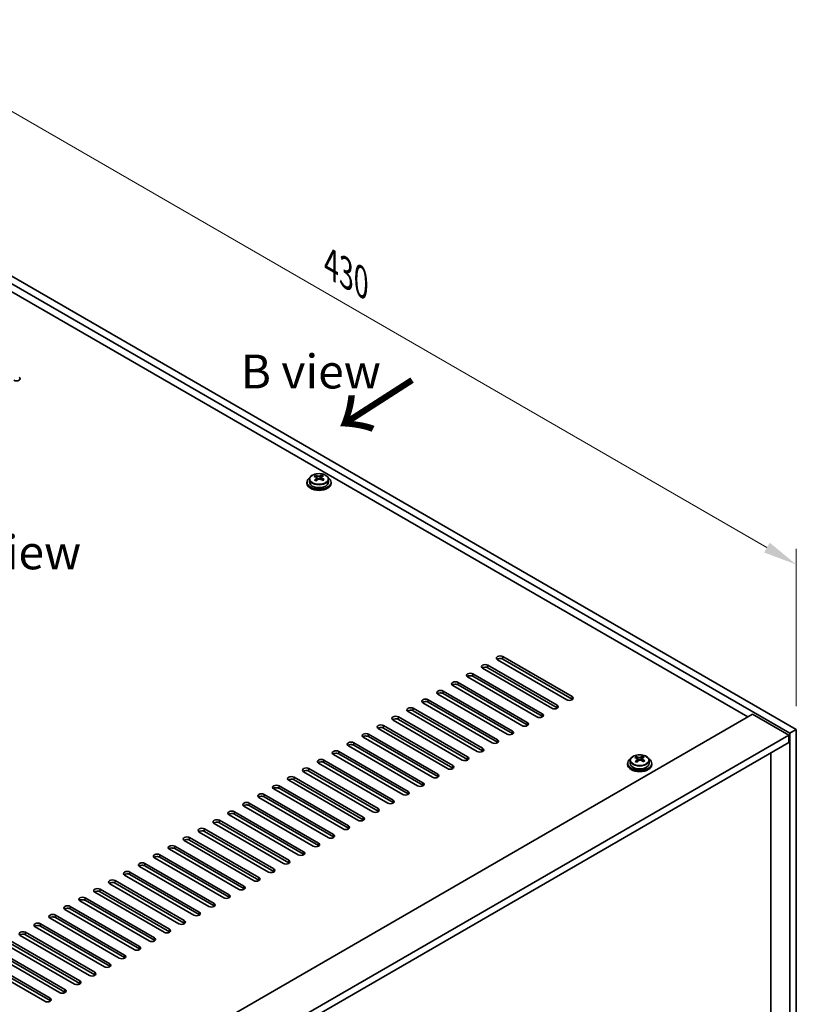
# Model space of a CAD drawing. Units: millimetres. Extents: x 65 to 9509, y 36 to 1441.
# Drawn here: x 592 to 850, y 455 to 782 of the extents above; entities that cross this region are included whole.
import ezdxf

# ---------------------------------------------------------------- set-up
doc = ezdxf.new("R2010")
doc.units = ezdxf.units.MM
doc.header["$LTSCALE"] = 4.5
doc.layers.get('Defpoints').update_dxf_attribs({"lineweight": 25})
for name, color, linetype, lineweight in [('Dimension (ISO)', 7, 'Continuous', 18), ('Symbol (ISO)', 7, 'Continuous', 18), ('Visible (ISO)', 7, 'Continuous', 35), ('Visible Narrow (ISO)', 7, 'Continuous', 25)]:
    doc.layers.add(name, color=color, linetype=linetype, lineweight=lineweight)
doc.styles.add('Note Text (TK)', font='txt')
doc.dimstyles.new('Default - Method 1b (TK)', dxfattribs={"dimscale": 4.5, "dimtxt": 2.5, "dimasz": 2.5, "dimexe": 1, "dimexo": 1.5, "dimgap": 1, "dimtad": 1, "dimtoh": 1, "dimrnd": 1e-08, "dimdsep": 46, "dimtxsty": 'Note Text (TK)', "dimcen": 0.09, "dimdle": 5, "dimclrd": 100, "dimclre": 100, "dimclrt": 7, "dimadec": 1, "dimazin": 1, "dimtfac": 1, "dimtmove": 0, "dimatfit": 3, "dimfxl": 1, "dimtolj": 1, "dimlwd": -1, "dimlwe": -1, "dimarcsym": 0})

# ---------------------------------------------------------------- blocks, each defined once
blk = doc.blocks.new('*D6')
at = {"layer": 'Defpoints', "color": 0}
for p in [(300.86, 493.6), (642.11, 296.58), (642.11, 245.21)]:
    blk.add_point(p, dxfattribs=at)
at = {"layer": 'Dimension (ISO)', "color": 100}
for p, q in [((300.86, 485.81), (300.86, 437.03)), ((310.6, 436.6), (632.37, 250.83)), ((642.11, 288.79), (642.11, 240.01))]:
    blk.add_line(p, q, dxfattribs=at)
for points in [[(311.54, 438.23), (309.67, 434.98), (300.86, 442.23)], [(633.31, 252.46), (631.43, 249.21), (642.11, 245.21)]]:
    blk.add_solid(points, dxfattribs=at)
at = {"layer": 'Dimension (ISO)', "color": 7, "insert": (465.89, 357.44), "char_height": 11.25, "attachment_point": 4, "rotation": 330, "style": 'Note Text (TK)'}
blk.add_mtext('\\A1;{\\Q-30.000;\\W0.816;\\H0.816x;482.6}', dxfattribs=at)
blk = doc.blocks.new('*D7')
at = {"layer": 'Defpoints', "color": 0}
for p in [(545.73, 721.69), (849.79, 600.86), (849.79, 546.14)]:
    blk.add_point(p, dxfattribs=at)
at = {"layer": 'Dimension (ISO)', "color": 100}
for p, q in [((545.73, 729.48), (545.73, 781.6)), ((555.47, 770.78), (840.04, 606.48)), ((849.79, 553.94), (849.79, 606.05))]:
    blk.add_line(p, q, dxfattribs=at)
for points in [[(556.41, 772.4), (554.54, 769.16), (545.73, 776.41)], [(840.98, 608.11), (839.11, 604.86), (849.79, 600.86)]]:
    blk.add_solid(points, dxfattribs=at)
at = {"layer": 'Dimension (ISO)', "color": 7, "insert": (695.39, 700.49), "char_height": 11.25, "attachment_point": 4, "rotation": 330, "style": 'Note Text (TK)'}
blk.add_mtext('\\A1;{\\Q-30.000;\\W0.816;\\H0.816x;430}', dxfattribs=at)

msp = doc.modelspace()

# ---------------------------------------------------------------- linework, layer by layer
at = {"layer": 'Visible (ISO)'}
for p, q in [((847.6663, 544.9173), (543.6104, 720.464)), ((545.7317, 721.6888), (849.7876, 546.142)), ((833.7009, 550.3266), (555.9847, 710.6661)), ((690.1949, 629.9551), (690.1949, 630.4107)), ((692.277, 629.9624), (692.277, 630.5336)), ((687.3957, 628.1999), (687.3957, 627.7917)), ((688.2457, 629.1532), (688.2457, 628.1999)), ((690.5737, 629.6376), (690.7686, 629.5459)), ((690.574, 628.8834), (690.574, 629.6239)), ((691.8097, 629.6074), (692.2445, 629.9156)), ((692.2173, 629.0678), (692.2173, 629.8083)), ((694.5457, 629.1532), (694.5457, 628.1999)), ((695.3957, 628.1999), (695.3957, 627.7917)), ((773.5968, 556.042), (750.6159, 569.3101)), ((752.3836, 570.3307), (775.3646, 557.0627)), ((775.3646, 556.2462), (752.3836, 569.5142)), ((768.6471, 553.1843), (745.6661, 566.4524)), ((747.4339, 567.473), (770.4149, 554.2049)), ((770.4149, 553.3884), (747.4339, 566.6565)), ((737.5344, 561.7575), (760.5154, 548.4895)), ((763.6973, 550.3266), (740.7164, 563.5946)), ((742.4841, 564.6153), (765.4651, 551.3472)), ((765.4651, 550.5307), (742.4841, 563.7988)), ((732.5846, 558.8998), (755.5656, 545.6317)), ((758.7476, 547.4688), (735.7666, 560.7369)), ((760.5154, 547.673), (737.5344, 560.941)), ((727.6349, 556.042), (750.6159, 542.774)), ((750.6159, 541.9575), (727.6349, 555.2255)), ((753.7978, 544.6111), (730.8169, 557.8792)), ((755.5656, 544.8152), (732.5846, 558.0833)), ((743.8983, 538.8956), (720.9174, 552.1637)), ((722.6851, 553.1843), (745.6661, 539.9162)), ((745.6661, 539.0997), (722.6851, 552.3678)), ((748.8481, 541.7534), (725.8671, 555.0214)), ((613.9675, 423.4634), (835.2919, 551.2451)), ((738.9486, 536.0379), (715.9676, 549.3059)), ((717.7354, 550.3266), (740.7164, 537.0585)), ((740.7164, 536.242), (717.7354, 549.5101)), ((835.2919, 551.2451), (847.3127, 544.3049)), ((733.9989, 533.1801), (711.0179, 546.4482)), ((712.7857, 547.4688), (735.7666, 534.2008)), ((735.7666, 533.3843), (712.7857, 546.6523)), ((849.7876, 546.142), (847.6663, 544.9173)), ((849.7876, 546.142), (849.7876, 437.9562)), ((625.9883, 416.5232), (847.3127, 544.3049)), ((729.0491, 530.3224), (706.0681, 543.5905)), ((707.8359, 544.6111), (730.8169, 531.343)), ((730.8169, 530.5265), (707.8359, 543.7946)), ((847.3127, 544.3049), (847.3127, 541.8554)), ((847.6663, 436.7315), (847.6663, 544.9173)), ((628.1096, 415.2984), (847.3127, 541.8554)), ((697.9364, 538.8956), (720.9174, 525.6275)), ((724.0994, 527.4647), (701.1184, 540.7327)), ((702.8862, 541.7534), (725.8671, 528.4853)), ((725.8671, 527.6688), (702.8862, 540.9369)), ((692.9867, 536.0379), (715.9676, 522.7698)), ((719.1496, 524.6069), (696.1686, 537.875)), ((720.9174, 524.8111), (697.9364, 538.0791)), ((794.6652, 535.8685), (794.6652, 534.9152)), ((796.6144, 536.6703), (796.6144, 537.1259)), ((796.9932, 536.3529), (797.1882, 536.2612)), ((796.9936, 535.5987), (796.9936, 536.3391)), ((798.2293, 536.3227), (798.6641, 536.6309)), ((798.6369, 535.7831), (798.6369, 536.5236)), ((798.6966, 536.6776), (798.6966, 537.2489)), ((800.9652, 535.8685), (800.9652, 534.9152)), ((841.3377, 445.2435), (841.3377, 538.4057)), ((688.0369, 533.1801), (711.0179, 519.9121)), ((711.0179, 519.0956), (688.0369, 532.3636)), ((714.1999, 521.7492), (691.2189, 535.0173)), ((715.9676, 521.9533), (692.9867, 535.2214)), ((793.8152, 534.9152), (793.8152, 534.5069)), ((801.8152, 534.9152), (801.8152, 534.5069)), ((704.3004, 516.0337), (681.3194, 529.3018)), ((683.0872, 530.3224), (706.0681, 517.0543)), ((706.0681, 516.2378), (683.0872, 529.5059)), ((709.2501, 518.8915), (686.2691, 532.1595)), ((699.3506, 513.176), (676.3697, 526.444)), ((678.1374, 527.4647), (701.1184, 514.1966)), ((701.1184, 513.3801), (678.1374, 526.6482)), ((694.4009, 510.3182), (671.4199, 523.5863)), ((673.1877, 524.6069), (696.1686, 511.3389)), ((696.1686, 510.5224), (673.1877, 523.7904)), ((689.4511, 507.4605), (666.4702, 520.7286)), ((668.2379, 521.7492), (691.2189, 508.4811)), ((691.2189, 507.6646), (668.2379, 520.9327)), ((658.3384, 516.0337), (681.3194, 502.7656)), ((684.5014, 504.6028), (661.5204, 517.8708)), ((663.2882, 518.8915), (686.2691, 505.6234)), ((686.2691, 504.8069), (663.2882, 518.075)), ((653.3887, 513.176), (676.3697, 499.9079)), ((679.5516, 501.745), (656.5707, 515.0131)), ((681.3194, 501.9491), (658.3384, 515.2172)), ((648.4389, 510.3182), (671.4199, 497.0502)), ((671.4199, 496.2337), (648.4389, 509.5017)), ((674.6019, 498.8873), (651.6209, 512.1554)), ((676.3697, 499.0914), (653.3887, 512.3595)), ((664.7024, 493.1718), (641.7214, 506.4399)), ((643.4892, 507.4605), (666.4702, 494.1924)), ((666.4702, 493.3759), (643.4892, 506.644)), ((669.6521, 496.0295), (646.6712, 509.2976)), ((659.7526, 490.3141), (636.7717, 503.5821)), ((638.5394, 504.6028), (661.5204, 491.3347)), ((661.5204, 490.5182), (638.5394, 503.7863)), ((654.8029, 487.4563), (631.8219, 500.7244)), ((633.5897, 501.745), (656.5707, 488.477)), ((656.5707, 487.6605), (633.5897, 500.9285)), ((649.8531, 484.5986), (626.8722, 497.8667)), ((628.6399, 498.8873), (651.6209, 485.6192)), ((651.6209, 484.8027), (628.6399, 498.0708)), ((618.7404, 493.1718), (641.7214, 479.9037)), ((644.9034, 481.7409), (621.9224, 495.0089)), ((623.6902, 496.0295), (646.6712, 482.7615)), ((646.6712, 481.945), (623.6902, 495.2131)), ((613.7907, 490.3141), (636.7717, 477.046)), ((639.9537, 478.8831), (616.9727, 492.1512)), ((641.7214, 479.0872), (618.7404, 492.3553)), ((608.841, 487.4563), (631.8219, 474.1883)), ((631.8219, 473.3718), (608.841, 486.6398)), ((635.0039, 476.0254), (612.0229, 489.2935)), ((636.7717, 476.2295), (613.7907, 489.4976)), ((625.1044, 470.3099), (602.1234, 483.578)), ((603.8912, 484.5986), (626.8722, 471.3305)), ((626.8722, 470.514), (603.8912, 483.7821)), ((630.0542, 473.1676), (607.0732, 486.4357)), ((620.1547, 467.4522), (597.1737, 480.7202)), ((598.9415, 481.7409), (621.9224, 468.4728)), ((621.9224, 467.6563), (598.9415, 480.9244)), ((615.2049, 464.5944), (592.2239, 477.8625)), ((593.9917, 478.8831), (616.9727, 465.6151)), ((616.9727, 464.7986), (593.9917, 478.0666)), ((610.2552, 461.7367), (587.2742, 475.0048)), ((589.042, 476.0254), (612.0229, 462.7573)), ((612.0229, 461.9408), (589.042, 475.2089)), ((579.1425, 470.3099), (602.1234, 457.0418)), ((605.3054, 458.879), (582.3244, 472.147)), ((584.0922, 473.1676), (607.0732, 459.8996)), ((607.0732, 459.0831), (584.0922, 472.3511)), ((600.3557, 456.0212), (577.3747, 469.2893)), ((602.1234, 456.2253), (579.1425, 469.4934))]:
    msp.add_line(p, q, dxfattribs=at)
for centre, major_axis, ratio, start_param, end_param in [((590.9865, 662.4928), (1.25, 0), 0.57735027, 3.92699082, 7.06858347), ((689.9612, 623.7711), (3.3775, 7.183), 0.51560741, 0.69274244, 0.78600483), ((691.6293, 623.2623), (4.7087, -6.6421), 0.63310005, 2.43652205, 2.52898707), ((691.1088, 623.2315), (3.4644, 7.368), 0.51560741, 0.5101495, 0.60261452), ((692.5639, 623.9248), (4.5905, -6.4754), 0.63310005, 2.25313174, 2.34639412), ((691.3957, 628.1999), (-4, 0), 0.57735027, 5.561933, 10.14603027), ((691.3957, 627.7917), (-4, 0), 0.57735027, 0, 3.14159265), ((691.3957, 628.1999), (3.15, 0), 0.57735027, 3.14159265, 6.28318531), ((691.162, 622.931), (-4.7087, 6.6421), 0.63310005, 5.5781147, 5.67057972), ((691.1088, 623.2315), (3.4644, 7.368), 0.51560741, 0.87613275, 0.96859777), ((690.2274, 622.2685), (-4.5905, 6.4754), 0.63310005, 5.39472439, 5.48798678), ((689.834, 628.8834), (0.74, 0), 0.57735027, 5.68493167, 6.28318531), ((691.6826, 622.9618), (-3.4644, -7.368), 0.51560741, 4.0177254, 4.11019042), ((691.2359, 629.8772), (-0.74, 0), 0.57735027, 0.88732618, 2.4581225), ((691.162, 622.931), (-4.7087, 6.6421), 0.63310005, 5.21213145, 5.30459647), ((692.9573, 629.0678), (-0.74, 0), 0.57735027, 0, 0.21089361), ((691.6826, 622.9618), (-3.4644, -7.368), 0.51560741, 3.65174215, 3.74420717), ((691.6293, 623.2623), (4.7087, -6.6421), 0.63310005, 2.07053879, 2.16300381), ((692.8301, 622.4222), (-3.3775, -7.183), 0.51560741, 3.83433509, 3.92759748), ((751.4997, 569.8204), (-1.25, 0), 0.57735027, 3.92699082, 7.06858347), ((751.4997, 569.0039), (-1.25, 0), 0.57735027, 3.92699082, 5.68192109), ((746.55, 566.9627), (-1.25, 0), 0.57735027, 3.92699082, 7.06858347), ((746.55, 566.1462), (-1.25, 0), 0.57735027, 3.92699082, 5.68192109), ((736.6505, 561.2472), (-1.25, 0), 0.57735027, 3.92699082, 7.06858347), ((741.6003, 564.105), (-1.25, 0), 0.57735027, 3.92699082, 7.06858347), ((741.6003, 563.2885), (-1.25, 0), 0.57735027, 3.92699082, 5.68192109), ((731.7008, 558.3895), (-1.25, 0), 0.57735027, 3.92699082, 7.06858347), ((736.6505, 560.4307), (-1.25, 0), 0.57735027, 3.92699082, 5.68192109), ((726.751, 555.5317), (-1.25, 0), 0.57735027, 3.92699082, 7.06858347), ((726.751, 554.7152), (-1.25, 0), 0.57735027, 3.92699082, 5.68192109), ((731.7008, 557.573), (-1.25, 0), 0.57735027, 3.92699082, 5.68192109), ((774.4807, 556.5524), (1.25, 0), 0.57735027, 3.92699082, 7.06858347), ((774.4807, 555.7359), (-1.25, 0), 0.57735027, 3.74285687, 3.92699082), ((721.8013, 552.674), (-1.25, 0), 0.57735027, 3.92699082, 7.06858347), ((721.8013, 551.8575), (-1.25, 0), 0.57735027, 3.92699082, 5.68192109), ((769.531, 553.6946), (1.25, 0), 0.57735027, 3.92699082, 7.06858347), ((769.531, 552.8781), (-1.25, 0), 0.57735027, 3.74285687, 3.92699082), ((716.8515, 549.8163), (-1.25, 0), 0.57735027, 3.92699082, 7.06858347), ((716.8515, 548.9998), (-1.25, 0), 0.57735027, 3.92699082, 5.68192109), ((764.5812, 550.8369), (1.25, 0), 0.57735027, 3.92699082, 7.06858347), ((764.5812, 550.0204), (-1.25, 0), 0.57735027, 3.74285687, 3.92699082), ((711.9018, 546.9585), (-1.25, 0), 0.57735027, 3.92699082, 7.06858347), ((711.9018, 546.142), (-1.25, 0), 0.57735027, 3.92699082, 5.68192109), ((754.6817, 545.1214), (1.25, 0), 0.57735027, 3.92699082, 7.06858347), ((759.6315, 547.9791), (1.25, 0), 0.57735027, 3.92699082, 7.06858347), ((759.6315, 547.1626), (-1.25, 0), 0.57735027, 3.74285687, 3.92699082), ((706.952, 544.1008), (-1.25, 0), 0.57735027, 3.92699082, 7.06858347), ((706.952, 543.2843), (-1.25, 0), 0.57735027, 3.92699082, 5.68192109), ((749.732, 542.2637), (1.25, 0), 0.57735027, 3.92699082, 7.06858347), ((754.6817, 544.3049), (-1.25, 0), 0.57735027, 3.74285687, 3.92699082), ((697.0525, 538.3853), (-1.25, 0), 0.57735027, 3.92699082, 7.06858347), ((702.0023, 541.243), (-1.25, 0), 0.57735027, 3.92699082, 7.06858347), ((702.0023, 540.4265), (-1.25, 0), 0.57735027, 3.92699082, 5.68192109), ((744.7822, 539.4059), (1.25, 0), 0.57735027, 3.92699082, 7.06858347), ((744.7822, 538.5894), (-1.25, 0), 0.57735027, 3.74285687, 3.92699082), ((749.732, 541.4472), (-1.25, 0), 0.57735027, 3.74285687, 3.92699082), ((692.1028, 535.5276), (-1.25, 0), 0.57735027, 3.92699082, 7.06858347), ((697.0525, 537.5688), (-1.25, 0), 0.57735027, 3.92699082, 5.68192109), ((739.8325, 536.5482), (1.25, 0), 0.57735027, 3.92699082, 7.06858347), ((739.8325, 535.7317), (-1.25, 0), 0.57735027, 3.74285687, 3.92699082), ((797.8152, 534.9152), (-4, 0), 0.57735027, 5.561933, 10.14603027), ((796.3808, 530.4864), (3.3775, 7.183), 0.51560741, 0.69274244, 0.78600483), ((797.5816, 529.6463), (-4.7087, 6.6421), 0.63310005, 5.5781147, 5.67057972), ((797.5283, 529.9468), (3.4644, 7.368), 0.51560741, 0.87613275, 0.96859777), ((798.0489, 529.9776), (4.7087, -6.6421), 0.63310005, 2.43652205, 2.52898707), ((798.1021, 529.677), (-3.4644, -7.368), 0.51560741, 4.0177254, 4.11019042), ((797.6555, 536.5925), (-0.74, 0), 0.57735027, 0.88732618, 2.4581225), ((797.5283, 529.9468), (3.4644, 7.368), 0.51560741, 0.5101495, 0.60261452), ((797.5816, 529.6463), (-4.7087, 6.6421), 0.63310005, 5.21213145, 5.30459647), ((799.3769, 535.7831), (-0.74, 0), 0.57735027, 0, 0.21089361), ((798.9835, 530.6401), (4.5905, -6.4754), 0.63310005, 2.25313174, 2.34639412), ((798.1021, 529.677), (-3.4644, -7.368), 0.51560741, 3.65174215, 3.74420717), ((798.0489, 529.9776), (4.7087, -6.6421), 0.63310005, 2.07053879, 2.16300381), ((799.2497, 529.1374), (-3.3775, -7.183), 0.51560741, 3.83433509, 3.92759748), ((687.153, 532.6698), (-1.25, 0), 0.57735027, 3.92699082, 7.06858347), ((687.153, 531.8533), (-1.25, 0), 0.57735027, 3.92699082, 5.68192109), ((692.1028, 534.7111), (-1.25, 0), 0.57735027, 3.92699082, 5.68192109), ((734.8827, 533.6905), (1.25, 0), 0.57735027, 3.92699082, 7.06858347), ((734.8827, 532.874), (-1.25, 0), 0.57735027, 3.74285687, 3.92699082), ((797.8152, 534.5069), (-4, 0), 0.57735027, 0, 3.14159265), ((797.8152, 534.9152), (3.15, 0), 0.57735027, 3.14159265, 6.28318531), ((796.647, 528.9837), (-4.5905, 6.4754), 0.63310005, 5.39472439, 5.48798678), ((796.2536, 535.5987), (0.74, 0), 0.57735027, 5.68493167, 6.28318531), ((682.2033, 529.8121), (-1.25, 0), 0.57735027, 3.92699082, 7.06858347), ((682.2033, 528.9956), (-1.25, 0), 0.57735027, 3.92699082, 5.68192109), ((729.933, 530.8327), (1.25, 0), 0.57735027, 3.92699082, 7.06858347), ((729.933, 530.0162), (-1.25, 0), 0.57735027, 3.74285687, 3.92699082), ((677.2535, 526.9544), (-1.25, 0), 0.57735027, 3.92699082, 7.06858347), ((677.2535, 526.1379), (-1.25, 0), 0.57735027, 3.92699082, 5.68192109), ((724.9832, 527.975), (1.25, 0), 0.57735027, 3.92699082, 7.06858347), ((724.9832, 527.1585), (-1.25, 0), 0.57735027, 3.74285687, 3.92699082), ((672.3038, 524.0966), (-1.25, 0), 0.57735027, 3.92699082, 7.06858347), ((672.3038, 523.2801), (-1.25, 0), 0.57735027, 3.92699082, 5.68192109), ((715.0837, 522.2595), (1.25, 0), 0.57735027, 3.92699082, 7.06858347), ((720.0335, 525.1172), (1.25, 0), 0.57735027, 3.92699082, 7.06858347), ((720.0335, 524.3007), (-1.25, 0), 0.57735027, 3.74285687, 3.92699082), ((667.354, 521.2389), (-1.25, 0), 0.57735027, 3.92699082, 7.06858347), ((667.354, 520.4224), (-1.25, 0), 0.57735027, 3.92699082, 5.68192109), ((710.134, 519.4018), (1.25, 0), 0.57735027, 3.92699082, 7.06858347), ((715.0837, 521.443), (-1.25, 0), 0.57735027, 3.74285687, 3.92699082), ((657.4545, 515.5234), (-1.25, 0), 0.57735027, 3.92699082, 7.06858347), ((662.4043, 518.3811), (-1.25, 0), 0.57735027, 3.92699082, 7.06858347), ((662.4043, 517.5646), (-1.25, 0), 0.57735027, 3.92699082, 5.68192109), ((705.1843, 516.544), (1.25, 0), 0.57735027, 3.92699082, 7.06858347), ((705.1843, 515.7275), (-1.25, 0), 0.57735027, 3.74285687, 3.92699082), ((710.134, 518.5853), (-1.25, 0), 0.57735027, 3.74285687, 3.92699082), ((652.5048, 512.6657), (-1.25, 0), 0.57735027, 3.92699082, 7.06858347), ((657.4545, 514.7069), (-1.25, 0), 0.57735027, 3.92699082, 5.68192109), ((700.2345, 513.6863), (1.25, 0), 0.57735027, 3.92699082, 7.06858347), ((700.2345, 512.8698), (-1.25, 0), 0.57735027, 3.74285687, 3.92699082), ((647.5551, 509.8079), (-1.25, 0), 0.57735027, 3.92699082, 7.06858347), ((647.5551, 508.9914), (-1.25, 0), 0.57735027, 3.92699082, 5.68192109), ((652.5048, 511.8492), (-1.25, 0), 0.57735027, 3.92699082, 5.68192109), ((695.2848, 510.8285), (1.25, 0), 0.57735027, 3.92699082, 7.06858347), ((695.2848, 510.0121), (-1.25, 0), 0.57735027, 3.74285687, 3.92699082), ((642.6053, 506.9502), (-1.25, 0), 0.57735027, 3.92699082, 7.06858347), ((642.6053, 506.1337), (-1.25, 0), 0.57735027, 3.92699082, 5.68192109), ((690.335, 507.9708), (1.25, 0), 0.57735027, 3.92699082, 7.06858347), ((690.335, 507.1543), (-1.25, 0), 0.57735027, 3.74285687, 3.92699082), ((637.6556, 504.0925), (-1.25, 0), 0.57735027, 3.92699082, 7.06858347), ((637.6556, 503.276), (-1.25, 0), 0.57735027, 3.92699082, 5.68192109), ((685.3853, 505.1131), (1.25, 0), 0.57735027, 3.92699082, 7.06858347), ((685.3853, 504.2966), (-1.25, 0), 0.57735027, 3.74285687, 3.92699082), ((632.7058, 501.2347), (-1.25, 0), 0.57735027, 3.92699082, 7.06858347), ((632.7058, 500.4182), (-1.25, 0), 0.57735027, 3.92699082, 5.68192109), ((675.4858, 499.3976), (1.25, 0), 0.57735027, 3.92699082, 7.06858347), ((680.4355, 502.2553), (1.25, 0), 0.57735027, 3.92699082, 7.06858347), ((680.4355, 501.4388), (-1.25, 0), 0.57735027, 3.74285687, 3.92699082), ((627.7561, 498.377), (-1.25, 0), 0.57735027, 3.92699082, 7.06858347), ((627.7561, 497.5605), (-1.25, 0), 0.57735027, 3.92699082, 5.68192109), ((670.536, 496.5399), (1.25, 0), 0.57735027, 3.92699082, 7.06858347), ((675.4858, 498.5811), (-1.25, 0), 0.57735027, 3.74285687, 3.92699082), ((617.8566, 492.6615), (-1.25, 0), 0.57735027, 3.92699082, 7.06858347), ((622.8063, 495.5192), (-1.25, 0), 0.57735027, 3.92699082, 7.06858347), ((622.8063, 494.7027), (-1.25, 0), 0.57735027, 3.92699082, 5.68192109), ((665.5863, 493.6821), (1.25, 0), 0.57735027, 3.92699082, 7.06858347), ((665.5863, 492.8656), (-1.25, 0), 0.57735027, 3.74285687, 3.92699082), ((670.536, 495.7234), (-1.25, 0), 0.57735027, 3.74285687, 3.92699082), ((612.9068, 489.8038), (-1.25, 0), 0.57735027, 3.92699082, 7.06858347), ((617.8566, 491.845), (-1.25, 0), 0.57735027, 3.92699082, 5.68192109), ((660.6365, 490.8244), (1.25, 0), 0.57735027, 3.92699082, 7.06858347), ((660.6365, 490.0079), (-1.25, 0), 0.57735027, 3.74285687, 3.92699082), ((607.9571, 486.946), (-1.25, 0), 0.57735027, 3.92699082, 7.06858347), ((607.9571, 486.1295), (-1.25, 0), 0.57735027, 3.92699082, 5.68192109), ((612.9068, 488.9873), (-1.25, 0), 0.57735027, 3.92699082, 5.68192109), ((655.6868, 487.9666), (1.25, 0), 0.57735027, 3.92699082, 7.06858347), ((655.6868, 487.1501), (-1.25, 0), 0.57735027, 3.74285687, 3.92699082), ((603.0073, 484.0883), (-1.25, 0), 0.57735027, 3.92699082, 7.06858347), ((603.0073, 483.2718), (-1.25, 0), 0.57735027, 3.92699082, 5.68192109), ((650.737, 485.1089), (1.25, 0), 0.57735027, 3.92699082, 7.06858347), ((650.737, 484.2924), (-1.25, 0), 0.57735027, 3.74285687, 3.92699082), ((598.0576, 481.2305), (-1.25, 0), 0.57735027, 3.92699082, 7.06858347), ((598.0576, 480.4141), (-1.25, 0), 0.57735027, 3.92699082, 5.68192109), ((645.7873, 482.2512), (1.25, 0), 0.57735027, 3.92699082, 7.06858347), ((645.7873, 481.4347), (-1.25, 0), 0.57735027, 3.74285687, 3.92699082), ((593.1078, 478.3728), (-1.25, 0), 0.57735027, 3.92699082, 7.06858347), ((593.1078, 477.5563), (-1.25, 0), 0.57735027, 3.92699082, 5.68192109), ((635.8878, 476.5357), (1.25, 0), 0.57735027, 3.92699082, 7.06858347), ((640.8375, 479.3934), (1.25, 0), 0.57735027, 3.92699082, 7.06858347), ((640.8375, 478.5769), (-1.25, 0), 0.57735027, 3.74285687, 3.92699082), ((630.938, 473.678), (1.25, 0), 0.57735027, 3.92699082, 7.06858347), ((635.8878, 475.7192), (-1.25, 0), 0.57735027, 3.74285687, 3.92699082), ((625.9883, 470.8202), (1.25, 0), 0.57735027, 3.92699082, 7.06858347), ((625.9883, 470.0037), (-1.25, 0), 0.57735027, 3.74285687, 3.92699082), ((630.938, 472.8615), (-1.25, 0), 0.57735027, 3.74285687, 3.92699082), ((621.0385, 467.9625), (1.25, 0), 0.57735027, 3.92699082, 7.06858347), ((621.0385, 467.146), (-1.25, 0), 0.57735027, 3.74285687, 3.92699082), ((616.0888, 465.1047), (1.25, 0), 0.57735027, 3.92699082, 7.06858347), ((616.0888, 464.2882), (-1.25, 0), 0.57735027, 3.74285687, 3.92699082), ((611.1391, 462.247), (1.25, 0), 0.57735027, 3.92699082, 7.06858347), ((611.1391, 461.4305), (-1.25, 0), 0.57735027, 3.74285687, 3.92699082), ((606.1893, 459.3893), (1.25, 0), 0.57735027, 3.92699082, 7.06858347), ((606.1893, 458.5728), (-1.25, 0), 0.57735027, 3.74285687, 3.92699082), ((601.2396, 456.5315), (1.25, 0), 0.57735027, 3.92699082, 7.06858347), ((601.2396, 455.715), (-1.25, 0), 0.57735027, 3.74285687, 3.92699082)]:
    msp.add_ellipse(centre, major_axis=major_axis, ratio=ratio, start_param=start_param, end_param=end_param, dxfattribs=at)
for points, knots in [([(688.2457, 629.1532), (688.2457, 629.3477), (688.2959, 629.5415), (688.4904, 629.9136), (688.639, 630.0908), (689.0241, 630.4143), (689.2652, 630.5586), (689.8111, 630.7947), (690.1165, 630.8861), (690.7587, 631.0069), (691.0953, 631.0366), (691.7668, 631.0321), (692.1016, 630.9981), (692.7375, 630.8692), (693.0383, 630.7743), (693.5769, 630.531), (693.8143, 630.3823), (694.1978, 630.0433), (694.345, 629.853), (694.5082, 629.4893), (694.5457, 629.3214), (694.5457, 629.1532)], [5.59971516, 5.59971516, 5.59971516, 5.59971516, 5.89287323, 5.89287323, 6.20188863, 6.20188863, 6.52764844, 6.52764844, 6.85551361, 6.85551361, 7.18206317, 7.18206317, 7.50805032, 7.50805032, 7.83467982, 7.83467982, 8.16260332, 8.16260332, 8.48775346, 8.48775346, 8.74130781, 8.74130781, 8.74130781, 8.74130781]), ([(690.4078, 629.3203), (690.4662, 629.3721), (690.5144, 629.4321), (690.5712, 629.5533), (690.5797, 629.6144), (690.5607, 629.7215), (690.532, 629.7745), (690.4381, 629.8628), (690.373, 629.8981), (690.3013, 629.9214)], [0.338363496, 0.338363496, 0.338363496, 0.338363496, 0.366348036, 0.366348036, 0.394332577, 0.394332577, 0.422317117, 0.422317117, 0.450301658, 0.450301658, 0.450301658, 0.450301658]), ([(690.7686, 630.2527), (690.8403, 630.2294), (690.9286, 630.2105), (691.1177, 630.1898), (691.2184, 630.1878), (691.404, 630.1988), (691.501, 630.2124), (691.6746, 630.2546), (691.7514, 630.2832), (691.8097, 630.3142)], [0.225164225, 0.225164225, 0.225164225, 0.225164225, 0.253148765, 0.253148765, 0.281133306, 0.281133306, 0.309117846, 0.309117846, 0.337102387, 0.337102387, 0.337102387, 0.337102387]), ([(692.0227, 629.112), (691.951, 629.1561), (691.8627, 629.193), (691.6736, 629.2377), (691.5729, 629.2456), (691.3873, 629.2346), (691.2904, 629.2151), (691.1167, 629.1489), (691.04, 629.1023), (690.9816, 629.0505)], [0, 0, 0, 0, 0.027984541, 0.027984541, 0.055969081, 0.055969081, 0.083953622, 0.083953622, 0.111938162, 0.111938162, 0.111938162, 0.111938162]), ([(692.3835, 630.0444), (692.3252, 630.0134), (692.2769, 629.9714), (692.2202, 629.8742), (692.2116, 629.819), (692.2306, 629.7119), (692.2594, 629.6529), (692.3532, 629.5407), (692.4183, 629.4874), (692.49, 629.4433)], [0.113199271, 0.113199271, 0.113199271, 0.113199271, 0.141183811, 0.141183811, 0.169168352, 0.169168352, 0.197152892, 0.197152892, 0.225137433, 0.225137433, 0.225137433, 0.225137433]), ([(794.6652, 535.8685), (794.6652, 536.0629), (794.7154, 536.2568), (794.91, 536.6289), (795.0586, 536.8061), (795.4437, 537.1296), (795.6847, 537.2739), (796.2307, 537.51), (796.5361, 537.6014), (797.1783, 537.7222), (797.5149, 537.7518), (798.1864, 537.7474), (798.5212, 537.7133), (799.157, 537.5845), (799.4579, 537.4896), (799.9964, 537.2462), (800.2338, 537.0976), (800.6174, 536.7586), (800.7646, 536.5682), (800.9278, 536.2045), (800.9652, 536.0367), (800.9652, 535.8685)], [5.59971516, 5.59971516, 5.59971516, 5.59971516, 5.89287323, 5.89287323, 6.20188863, 6.20188863, 6.52764844, 6.52764844, 6.85551361, 6.85551361, 7.18206317, 7.18206317, 7.50805032, 7.50805032, 7.83467982, 7.83467982, 8.16260332, 8.16260332, 8.48775346, 8.48775346, 8.74130781, 8.74130781, 8.74130781, 8.74130781]), ([(796.8274, 536.0356), (796.8858, 536.0873), (796.934, 536.1474), (796.9907, 536.2685), (796.9993, 536.3296), (796.9803, 536.4368), (796.9515, 536.4898), (796.8577, 536.5781), (796.7926, 536.6134), (796.7209, 536.6367)], [0.338363496, 0.338363496, 0.338363496, 0.338363496, 0.366348036, 0.366348036, 0.394332577, 0.394332577, 0.422317117, 0.422317117, 0.450301658, 0.450301658, 0.450301658, 0.450301658]), ([(797.1882, 536.9679), (797.2599, 536.9446), (797.3482, 536.9258), (797.5373, 536.905), (797.638, 536.9031), (797.8236, 536.914), (797.9205, 536.9277), (798.0942, 536.9699), (798.1709, 536.9984), (798.2293, 537.0294)], [0.225164225, 0.225164225, 0.225164225, 0.225164225, 0.253148765, 0.253148765, 0.281133306, 0.281133306, 0.309117846, 0.309117846, 0.337102387, 0.337102387, 0.337102387, 0.337102387]), ([(798.4423, 535.8273), (798.3706, 535.8714), (798.2823, 535.9082), (798.0932, 535.953), (797.9925, 535.9609), (797.8069, 535.9499), (797.71, 535.9303), (797.5363, 535.8642), (797.4595, 535.8176), (797.4012, 535.7658)], [0, 0, 0, 0, 0.027984541, 0.027984541, 0.055969081, 0.055969081, 0.083953622, 0.083953622, 0.111938162, 0.111938162, 0.111938162, 0.111938162]), ([(798.8031, 536.7596), (798.7447, 536.7286), (798.6965, 536.6867), (798.6397, 536.5895), (798.6312, 536.5343), (798.6502, 536.4271), (798.6789, 536.3682), (798.7728, 536.256), (798.8379, 536.2026), (798.9096, 536.1586)], [0.113199271, 0.113199271, 0.113199271, 0.113199271, 0.141183811, 0.141183811, 0.169168352, 0.169168352, 0.197152892, 0.197152892, 0.225137433, 0.225137433, 0.225137433, 0.225137433])]:
    msp.add_open_spline(points, degree=3, knots=knots, dxfattribs=at)
at = {"layer": 'Visible Narrow (ISO)'}
for p, q in [((690.4078, 628.6618), (690.4078, 629.3203)), ((690.7686, 629.5459), (690.7686, 630.2527)), ((691.8097, 630.3142), (691.8097, 629.6074)), ((692.49, 629.4433), (692.49, 628.8056)), ((752.3836, 569.5142), (752.3836, 570.3307)), ((747.4339, 566.6565), (747.4339, 567.473)), ((737.5344, 560.941), (737.5344, 561.7575)), ((742.4841, 563.7988), (742.4841, 564.6153)), ((732.5846, 558.0833), (732.5846, 558.8998)), ((727.6349, 555.2255), (727.6349, 556.042)), ((775.3646, 556.2462), (775.3646, 557.0627)), ((722.6851, 552.3678), (722.6851, 553.1843)), ((770.4149, 553.3884), (770.4149, 554.2049)), ((717.7354, 549.5101), (717.7354, 550.3266)), ((765.4651, 550.5307), (765.4651, 551.3472)), ((712.7857, 546.6523), (712.7857, 547.4688)), ((755.5656, 544.8152), (755.5656, 545.6317)), ((760.5154, 547.673), (760.5154, 548.4895)), ((707.8359, 543.7946), (707.8359, 544.6111)), ((750.6159, 541.9575), (750.6159, 542.774)), ((697.9364, 538.0791), (697.9364, 538.8956)), ((702.8862, 540.9369), (702.8862, 541.7534)), ((745.6661, 539.0997), (745.6661, 539.9162)), ((692.9867, 535.2214), (692.9867, 536.0379)), ((740.7164, 536.242), (740.7164, 537.0585)), ((796.8274, 535.377), (796.8274, 536.0356)), ((797.1882, 536.2612), (797.1882, 536.9679)), ((798.2293, 537.0294), (798.2293, 536.3227)), ((798.9096, 536.1586), (798.9096, 535.5209)), ((688.0369, 532.3636), (688.0369, 533.1801)), ((735.7666, 533.3843), (735.7666, 534.2008)), ((683.0872, 529.5059), (683.0872, 530.3224)), ((730.8169, 530.5265), (730.8169, 531.343)), ((678.1374, 526.6482), (678.1374, 527.4647)), ((725.8671, 527.6688), (725.8671, 528.4853)), ((673.1877, 523.7904), (673.1877, 524.6069)), ((715.9676, 521.9533), (715.9676, 522.7698)), ((720.9174, 524.8111), (720.9174, 525.6275)), ((668.2379, 520.9327), (668.2379, 521.7492)), ((711.0179, 519.0956), (711.0179, 519.9121)), ((658.3384, 515.2172), (658.3384, 516.0337)), ((663.2882, 518.075), (663.2882, 518.8915)), ((706.0681, 516.2378), (706.0681, 517.0543)), ((653.3887, 512.3595), (653.3887, 513.176)), ((701.1184, 513.3801), (701.1184, 514.1966)), ((648.4389, 509.5017), (648.4389, 510.3182)), ((696.1686, 510.5224), (696.1686, 511.3389)), ((643.4892, 506.644), (643.4892, 507.4605)), ((691.2189, 507.6646), (691.2189, 508.4811)), ((638.5394, 503.7863), (638.5394, 504.6028)), ((686.2691, 504.8069), (686.2691, 505.6234)), ((633.5897, 500.9285), (633.5897, 501.745)), ((676.3697, 499.0914), (676.3697, 499.9079)), ((681.3194, 501.9491), (681.3194, 502.7656)), ((628.6399, 498.0708), (628.6399, 498.8873)), ((671.4199, 496.2337), (671.4199, 497.0502)), ((618.7404, 492.3553), (618.7404, 493.1718)), ((623.6902, 495.2131), (623.6902, 496.0295)), ((666.4702, 493.3759), (666.4702, 494.1924)), ((613.7907, 489.4976), (613.7907, 490.3141)), ((661.5204, 490.5182), (661.5204, 491.3347)), ((608.841, 486.6398), (608.841, 487.4563)), ((656.5707, 487.6605), (656.5707, 488.477)), ((603.8912, 483.7821), (603.8912, 484.5986)), ((651.6209, 484.8027), (651.6209, 485.6192)), ((598.9415, 480.9244), (598.9415, 481.7409)), ((646.6712, 481.945), (646.6712, 482.7615)), ((593.9917, 478.0666), (593.9917, 478.8831)), ((636.7717, 476.2295), (636.7717, 477.046)), ((641.7214, 479.0872), (641.7214, 479.9037)), ((631.8219, 473.3718), (631.8219, 474.1883)), ((626.8722, 470.514), (626.8722, 471.3305)), ((621.9224, 467.6563), (621.9224, 468.4728)), ((616.9727, 464.7986), (616.9727, 465.6151)), ((612.0229, 461.9408), (612.0229, 462.7573)), ((607.0732, 459.0831), (607.0732, 459.8996)), ((602.1234, 456.2253), (602.1234, 457.0418))]:
    msp.add_line(p, q, dxfattribs=at)
for centre in [(691.3957, 629.2653), (797.8152, 535.9805)]:
    msp.add_ellipse(centre, major_axis=(-3.0575, 0), ratio=0.57735027, dxfattribs=at)
for centre in [(691.3957, 629.1532), (797.8152, 535.8685)]:
    msp.add_ellipse(centre, major_axis=(3.15, 0), ratio=0.57735027, start_param=3.14159265, end_param=6.28318531, dxfattribs=at)

# ---------------------------------------------------------------- texts
at = {"layer": 'Symbol (ISO)', "color": 7, "char_height": 11.25, "attachment_point": 4, "line_spacing_factor": 1.5, "style": 'Note Text (TK)'}
for s, insert, width in [('{\\fＭＳ Ｐゴシック|b0|i0;B view}', (665.3611, 664.9144), 46.776314), ('{\\fＭＳ Ｐゴシック|b0|i0;E view}', (566.9416, 604.9216), 45.592103)]:
    msp.add_mtext(s, dxfattribs=dict(at, insert=insert, width=width))
at = {"layer": 'Symbol (ISO)', "color": 7, "insert": (719.0384, 641.7406), "char_height": 22.5, "width": 41.135178, "attachment_point": 4, "rotation": 122.709669, "line_spacing_factor": 1.5, "style": 'Note Text (TK)'}
msp.add_mtext('{\\fＭＳ Ｐゴシック|b0|i0;\\H22.5000;↑}', dxfattribs=at)

# ---------------------------------------------------------------- dimensions: what is measured, and where the dimension line sits
at = {"layer": 'Dimension (ISO)', "color": 100}
for base, p1, p2, picture, middle in [((849.7876, 600.8584), (545.7317, 721.6888), (849.7876, 546.142), '*D7', (697.7596, 688.6318)), ((642.1103, 245.2084), (300.8606, 493.6005), (642.1103, 296.5798), '*D6', (471.4855, 343.7187))]:
    dim = msp.add_linear_dim(base=base, p1=p1, p2=p2, angle=150, text='{\\Q-30.000;\\W0.816;\\H0.816x;<>}', dimstyle='Default - Method 1b (TK)', override={"dimgap": 1, "dimtoh": 0, "dimdec": 2, "dimlfac": 1.224745, "dimtol": 0, "dimlim": 0, "dimtp": 0, "dimtm": 0, "dimtdec": 2, "dimtofl": 0, "dimatfit": 1}, dxfattribs=at)
    dim.commit()
    dim.dimension.update_dxf_attribs({"geometry": picture, "text_midpoint": middle, "dimtype": 160})

doc.saveas('drawing.dxf')
